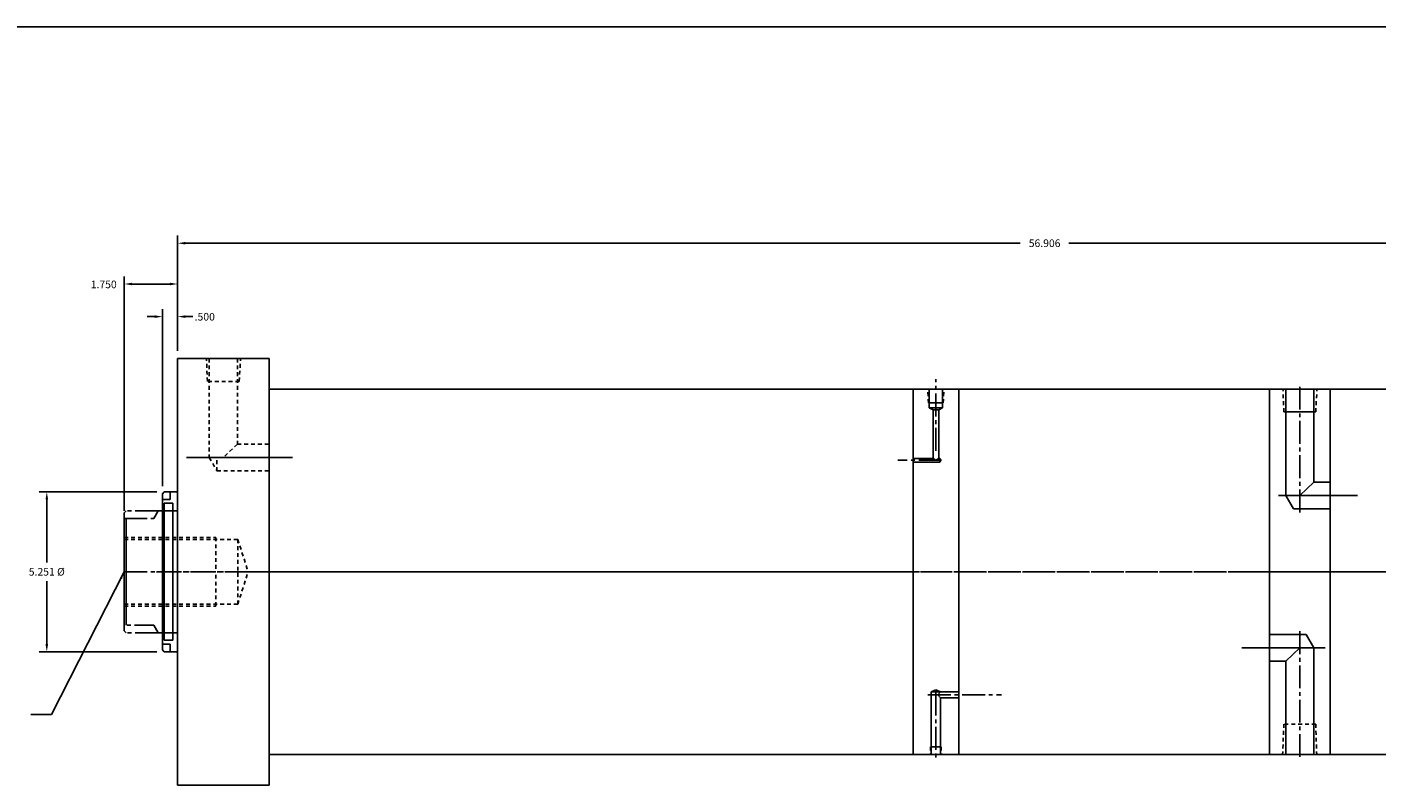
# Model space of a CAD drawing. Extents: x -15 to 95, y 3 to 66.
# Drawn here: x 28 to 72, y 41 to 66 of the extents above; entities that cross this region are included whole.
import ezdxf

# ---------------------------------------------------------------- set-up
doc = ezdxf.new("R2010")
doc.units = 0
doc.header["$MEASUREMENT"] = 0
doc.header["$PDMODE"] = 35
for name, pattern in [('CENTER2', [1.125, 0.75, -0.125, 0.125, -0.125]), ('HIDDEN2', [0.1875, 0.125, -0.0625]), ('PHANTOM2', [1.25, 0.625, -0.125, 0.125, -0.125, 0.125, -0.125])]:
    doc.linetypes.add(name, pattern=pattern)
doc.layers.get('DEFPOINTS').update_dxf_attribs({"linetype": 'CONTINUOUS'})
for name, color, linetype in [('CENTER', 3, 'CENTER2'), ('HIDDEN', 7, 'HIDDEN2'), ('PHANTOM', 5, 'PHANTOM2'), ('SOLID', 7, 'CONTINUOUS'), ('TEXT-DIM', 4, 'CONTINUOUS')]:
    doc.layers.add(name, color=color, linetype=linetype)
doc.styles.add('ROMANS', font='romans', dxfattribs={"height": 0.25})
doc.dimstyles.new('HALF', dxfattribs={"dimtxt": 0.25, "dimasz": 0.25, "dimexe": 0.25, "dimexo": 0.25, "dimgap": 0.18, "dimtad": 0, "dimtih": 1, "dimtoh": 1, "dimdec": 3, "dimzin": 4, "dimdsep": 46, "dimtxsty": 'ROMANS', "dimcen": 0.188, "dimclrd": 256, "dimclre": 256, "dimclrt": 256, "dimadec": 0, "dimazin": 0, "dimtfac": 0.748, "dimtdec": 3, "dimtofl": 0, "dimtmove": 2, "dimatfit": 3, "dimfxl": 0, "dimtolj": 1, "dimtzin": 4, "dimarcsym": 0})

# ---------------------------------------------------------------- blocks, each defined once
blk = doc.blocks.new('*D0')
at = {"layer": 'DEFPOINTS', "color": 0}
for p in [(89.827, 58.847), (32.921, 55.06), (89.827, 55.061)]:
    blk.add_point(p, dxfattribs=at)
at = {"layer": 'TEXT-DIM', "lineweight": -2}
for p, q in [((32.921, 55.31), (32.921, 59.097)), ((89.827, 55.311), (89.827, 59.097)), ((33.171, 58.847), (60.575, 58.847)), ((89.577, 58.847), (62.173, 58.847))]:
    blk.add_line(p, q, dxfattribs=at)
at = {"layer": 'TEXT-DIM'}
for points in [[(33.171, 58.889), (33.171, 58.805), (32.921, 58.847)], [(89.577, 58.889), (89.577, 58.805), (89.827, 58.847)]]:
    blk.add_solid(points, dxfattribs=at)
at = {"layer": 'TEXT-DIM', "insert": (61.374, 58.847), "char_height": 0.25, "attachment_point": 5, "style": 'ROMANS'}
blk.add_mtext('\\A1;56.906', dxfattribs=at)
blk = doc.blocks.new('*D1')
at = {"layer": 'DEFPOINTS', "color": 0}
for p in [(31.171, 57.508), (32.921, 55.06), (31.171, 49.81)]:
    blk.add_point(p, dxfattribs=at)
at = {"layer": 'TEXT-DIM', "lineweight": -2}
for p, q in [((31.171, 50.06), (31.171, 57.758)), ((32.921, 55.31), (32.921, 57.758)), ((32.671, 57.508), (31.421, 57.508))]:
    blk.add_line(p, q, dxfattribs=at)
at = {"layer": 'TEXT-DIM'}
for points in [[(31.421, 57.55), (31.421, 57.466), (31.171, 57.508)], [(32.671, 57.55), (32.671, 57.466), (32.921, 57.508)]]:
    blk.add_solid(points, dxfattribs=at)
at = {"layer": 'TEXT-DIM', "insert": (30.496, 57.495), "char_height": 0.25, "attachment_point": 5, "style": 'ROMANS'}
blk.add_mtext('\\A1;1.750', dxfattribs=at)
blk = doc.blocks.new('*D2')
at = {"layer": 'DEFPOINTS', "color": 0}
for p in [(32.421, 56.437), (32.921, 55.06), (32.421, 50.624)]:
    blk.add_point(p, dxfattribs=at)
at = {"layer": 'TEXT-DIM', "lineweight": -2}
for p, q in [((32.171, 56.437), (31.921, 56.437)), ((32.421, 50.874), (32.421, 56.687)), ((32.921, 55.31), (32.921, 56.687)), ((33.171, 56.437), (33.421, 56.437))]:
    blk.add_line(p, q, dxfattribs=at)
at = {"layer": 'TEXT-DIM'}
for points in [[(32.171, 56.479), (32.171, 56.395), (32.421, 56.437)], [(33.171, 56.479), (33.171, 56.395), (32.921, 56.437)]]:
    blk.add_solid(points, dxfattribs=at)
at = {"layer": 'TEXT-DIM', "insert": (33.811, 56.433), "char_height": 0.25, "attachment_point": 5, "style": 'ROMANS'}
blk.add_mtext('\\A1;.500', dxfattribs=at)
blk = doc.blocks.new('*D7')
at = {"layer": 'DEFPOINTS', "color": 0}
for p in [(32.483, 50.686), (28.627, 45.435), (32.483, 45.435)]:
    blk.add_point(p, dxfattribs=at)
at = {"layer": 'TEXT-DIM', "lineweight": -2}
for p, q in [((32.233, 50.686), (28.377, 50.686)), ((28.627, 50.436), (28.627, 48.365)), ((28.627, 45.685), (28.627, 47.755)), ((32.233, 45.435), (28.377, 45.435))]:
    blk.add_line(p, q, dxfattribs=at)
at = {"layer": 'TEXT-DIM'}
for points in [[(28.586, 50.436), (28.669, 50.436), (28.627, 50.686)], [(28.586, 45.685), (28.669, 45.685), (28.627, 45.435)]]:
    blk.add_solid(points, dxfattribs=at)
at = {"layer": 'TEXT-DIM', "insert": (28.627, 48.06), "char_height": 0.25, "attachment_point": 5, "style": 'ROMANS'}
blk.add_mtext('\\A1;5.251 %%c', dxfattribs=at)

msp = doc.modelspace()

# ---------------------------------------------------------------- linework, layer by layer
at = {"layer": 'CENTER'}
for p, q in [((57.805, 52.0345), (57.805, 54.3831)), ((69.749, 54.137), (69.749, 49.895)), ((57.9909, 51.7223), (56.555, 51.7223)), ((57.9909, 51.7223), (56.555, 51.7223)), ((31.1709, 48.0603), (35.9364, 48.0603)), ((32.2233, 48.0603), (35.53, 48.0603)), ((32.2754, 48.0603), (43.779, 48.0603)), ((34.8889, 48.0603), (58.2503, 48.0603)), ((36.4211, 48.0603), (57.1868, 48.0603)), ((44.9214, 48.0603), (59.9602, 48.0603)), ((57.3445, 48.0603), (88.198, 48.0613)), ((57.5228, 48.0603), (69.9443, 48.0606)), ((72.0775, 48.0606), (67.5903, 48.0606)), ((71.0212, 48.0606), (68.7383, 48.0606)), ((69.7168, 48.0606), (89.2723, 48.0613)), ((69.749, 41.9841), (69.749, 46.2261)), ((57.543, 44.0213), (59.9602, 44.0213)), ((57.805, 44.0911), (57.805, 41.8901))]:
    msp.add_line(p, q, dxfattribs=at)
at = {"layer": 'CENTER', "linetype": 'Continuous'}
for p, q in [((33.2172, 51.8103), (36.6937, 51.8103)), ((69.0451, 50.5606), (71.6466, 50.5606)), ((70.5779, 45.5606), (67.8514, 45.5606))]:
    msp.add_line(p, q, dxfattribs=at)
at = {"layer": 'CENTER', "color": 7}
msp.add_line((31.1709, 49.8103), (32.1351, 49.8103), dxfattribs=at)
at = {"layer": 'DEFPOINTS'}
for p, q in [((35.9211, 54.0603), (35.9211, 53.0603)), ((32.9211, 50.3958), (32.9211, 45.7248))]:
    msp.add_line(p, q, dxfattribs=at)
at = {"layer": 'DEFPOINTS', "color": 0, "linetype": 'ByBlock'}
for p in [(35.9211, 55.0603), (35.9211, 55.0603), (31.1709, 46.1223), (31.1709, 46.1223), (32.1709, 46.2483), (32.1709, 46.2483)]:
    msp.add_point(p, dxfattribs=at)
at = {"layer": 'HIDDEN'}
for p, q in [((33.8981, 54.3103), (33.8676, 55.0603)), ((33.9601, 55.0603), (33.9601, 51.8103)), ((34.8821, 55.0603), (34.8821, 52.2483)), ((34.9441, 54.3103), (34.9845, 55.0603)), ((34.9441, 54.3103), (33.8981, 54.3103)), ((57.5626, 53.6049), (57.54, 54.0603)), ((58.0475, 53.6049), (58.0685, 54.0603)), ((69.226, 53.3106), (69.1955, 54.0606)), ((70.272, 53.3106), (70.3124, 54.0606)), ((34.8821, 52.2483), (34.4211, 51.8103)), ((34.8821, 52.2483), (35.9211, 52.2483)), ((33.9601, 51.8103), (34.213, 51.3723)), ((34.213, 51.3723), (34.213, 51.8103)), ((34.213, 51.3723), (35.9211, 51.3723)), ((31.1709, 49.1853), (34.1709, 49.1853)), ((34.1709, 49.1853), (34.1709, 48.0603)), ((31.1709, 49.1233), (34.895, 49.1233)), ((34.895, 49.1233), (34.895, 48.0603)), ((34.895, 49.1233), (35.236, 48.0603)), ((34.1709, 46.9353), (34.1709, 48.0603)), ((34.895, 46.9973), (34.895, 48.0603)), ((34.895, 46.9973), (35.236, 48.0603)), ((31.1709, 46.9973), (34.895, 46.9973)), ((31.1709, 46.9353), (34.1709, 46.9353)), ((69.226, 43.0606), (69.1856, 42.0606)), ((70.272, 43.0606), (69.226, 43.0606)), ((70.272, 43.0606), (70.3025, 42.0606)), ((57.634, 42.317), (57.6257, 42.0603))]:
    msp.add_line(p, q, dxfattribs=at)
at = {"layer": 'HIDDEN', "linetype": 'HIDDEN2'}
msp.add_line((57.9809, 42.317), (57.9876, 42.0603), dxfattribs=at)
at = {"layer": 'PHANTOM'}
for p, q in [((31.1709, 49.9983), (31.2329, 50.0603)), ((31.1709, 49.9983), (31.1709, 49.8723)), ((32.1544, 50.0603), (31.2329, 50.0603)), ((31.1709, 46.1223), (31.1709, 46.2483)), ((31.1709, 46.1223), (31.2329, 46.0603)), ((32.1544, 46.0603), (31.2329, 46.0603))]:
    msp.add_line(p, q, dxfattribs=at)
at = {"layer": 'PHANTOM', "color": 7}
msp.add_line((32.1351, 46.3103), (31.1709, 46.3103), dxfattribs=at)
at = {"layer": 'SOLID'}
for p, q in [((80.6382, 65.9455), (-14.635, 65.9455)), ((32.9211, 55.0603), (32.9211, 48.0603)), ((35.9211, 55.0603), (35.9211, 42.0603)), ((35.9211, 54.0603), (57.055, 54.0603)), ((57.055, 54.0603), (58.555, 54.0603)), ((57.055, 42.0603), (57.055, 54.0603)), ((57.586, 53.4403), (57.586, 54.0603)), ((58.024, 53.4403), (58.024, 54.0603)), ((58.555, 54.0603), (68.749, 54.0606)), ((58.555, 42.0603), (58.555, 54.0603)), ((68.749, 54.0606), (70.749, 54.0606)), ((68.749, 42.0606), (68.749, 54.0606)), ((69.288, 54.0606), (69.288, 50.5606)), ((70.21, 54.0606), (70.21, 50.9986)), ((70.749, 54.0606), (88.077, 54.0613)), ((70.749, 42.0606), (70.749, 54.0606)), ((57.5626, 53.6049), (58.0475, 53.6049)), ((57.586, 53.4403), (58.024, 53.4403)), ((57.711, 53.3777), (57.586, 53.4403)), ((57.899, 53.3777), (57.711, 53.3777)), ((57.711, 51.7843), (57.711, 53.3777)), ((58.024, 53.4403), (57.899, 53.3777)), ((57.899, 51.7843), (57.899, 53.3777)), ((69.226, 53.3106), (70.272, 53.3106)), ((57.711, 51.7843), (57.055, 51.7843)), ((57.9352, 51.6603), (57.055, 51.6603)), ((57.711, 51.7843), (57.805, 51.7223)), ((57.805, 51.7223), (57.899, 51.7843)), ((57.9352, 51.7843), (57.899, 51.7843)), ((57.9352, 51.7843), (57.971, 51.7223)), ((57.9352, 51.7843), (57.9352, 51.6603)), ((57.9352, 51.6603), (57.971, 51.7223)), ((70.21, 50.9986), (69.749, 50.5606)), ((70.21, 50.9986), (70.749, 50.9986)), ((32.4211, 50.6238), (32.4831, 50.6858)), ((32.4211, 50.6238), (32.4211, 48.0603)), ((32.4831, 50.6858), (32.9211, 50.6858)), ((32.6711, 50.6858), (32.6711, 50.4358)), ((32.9211, 50.6858), (32.9211, 50.3958)), ((69.288, 50.5606), (69.5409, 50.1226)), ((32.4211, 50.4358), (32.6711, 50.4358)), ((32.4211, 50.1278), (32.4831, 50.1278)), ((32.4831, 50.3088), (32.4831, 48.0603)), ((32.4831, 50.3088), (32.7641, 50.3088)), ((32.7641, 50.3088), (32.7641, 48.0603)), ((69.5409, 50.1226), (70.749, 50.1226)), ((31.1709, 49.8723), (31.1709, 48.0603)), ((31.2329, 49.8103), (31.2329, 46.3103)), ((32.1351, 49.8103), (32.2794, 50.0603)), ((32.1544, 50.0603), (32.9211, 50.0603)), ((32.7641, 50.0608), (32.9211, 50.0608)), ((31.1709, 46.2483), (31.1709, 48.0603)), ((32.4211, 45.4968), (32.4211, 48.0603)), ((32.4831, 45.8118), (32.4831, 48.0603)), ((32.7641, 45.8118), (32.7641, 48.0603)), ((32.9211, 41.0603), (32.9211, 48.0603)), ((32.1351, 46.3103), (32.2794, 46.0603)), ((32.1544, 46.0603), (32.9211, 46.0603)), ((32.4211, 45.9928), (32.4831, 45.9928)), ((32.4211, 45.6848), (32.6711, 45.6848)), ((32.4831, 45.8118), (32.7641, 45.8118)), ((32.6711, 45.4348), (32.6711, 45.6848)), ((32.7641, 46.0598), (32.9211, 46.0598)), ((32.9211, 45.4348), (32.9211, 45.7248)), ((69.9571, 45.9986), (68.749, 45.9986)), ((70.21, 45.5606), (69.9571, 45.9986)), ((32.4211, 45.4968), (32.4831, 45.4348)), ((32.4831, 45.4348), (32.9211, 45.4348)), ((69.288, 45.1226), (69.749, 45.5606)), ((70.21, 42.0606), (70.21, 45.5606)), ((69.288, 45.1226), (68.749, 45.1226)), ((69.288, 42.0606), (69.288, 45.1226)), ((57.649, 44.1153), (57.8063, 44.1894)), ((57.961, 44.1153), (57.649, 44.1153)), ((57.649, 44.1153), (57.649, 42.0603)), ((57.8063, 44.1894), (57.961, 44.1153)), ((57.961, 43.9273), (57.867, 44.0186)), ((57.961, 44.1153), (57.8697, 44.0213)), ((57.961, 44.1153), (58.555, 44.1153)), ((57.961, 43.9273), (58.555, 43.9273)), ((57.961, 43.9273), (57.961, 42.0603)), ((35.9211, 43.0603), (35.9211, 41.0603)), ((57.055, 43.0603), (57.055, 42.0603)), ((58.555, 43.0603), (58.555, 42.0603)), ((68.749, 43.0571), (68.749, 42.0606)), ((70.749, 43.0571), (70.749, 42.0606)), ((57.9809, 42.317), (57.634, 42.317)), ((35.9211, 42.0603), (57.055, 42.0603)), ((57.055, 42.0603), (58.555, 42.0603)), ((58.555, 42.0603), (68.749, 42.0606)), ((58.605, 42.0603), (68.699, 42.0606)), ((68.749, 42.0606), (70.749, 42.0606)), ((70.799, 42.0606), (70.749, 42.0606)), ((70.799, 42.0606), (88.027, 42.0613))]:
    msp.add_line(p, q, dxfattribs=at)
at = {"layer": 'SOLID', "linetype": 'Continuous'}
for p, q in [((32.9211, 55.0603), (35.9211, 55.0603)), ((32.9211, 41.0603), (35.9211, 41.0603))]:
    msp.add_line(p, q, dxfattribs=at)

# ---------------------------------------------------------------- dimensions: what is measured, and where the dimension line sits
at = {"layer": 'TEXT-DIM'}
dim = msp.add_linear_dim(base=(89.827, 58.8469), p1=(32.9211, 55.0603), p2=(89.827, 55.0613), dimstyle='HALF', dxfattribs=at)
dim.commit()
dim.dimension.update_dxf_attribs({"geometry": '*D0', "text_midpoint": (61.374, 58.8469)})
for base, p2, picture, middle in [((31.1709, 57.5079), (31.1709, 49.8103), '*D1', (30.4955, 57.495)), ((32.4211, 56.4371), (32.4211, 50.6238), '*D2', (33.8114, 56.433))]:
    dim = msp.add_linear_dim(base=base, p1=(32.9211, 55.0603), p2=p2, dimstyle='HALF', dxfattribs=at)
    dim.commit()
    dim.dimension.update_dxf_attribs({"geometry": picture, "text_midpoint": middle, "dimtype": 160})
dim = msp.add_linear_dim(base=(28.6274, 45.4348), p1=(32.4831, 50.6858), p2=(32.4831, 45.4348), angle=90, text='5.251 %%c', dimstyle='HALF', dxfattribs=at)
dim.commit()
dim.dimension.update_dxf_attribs({"geometry": '*D7', "text_midpoint": (28.6274, 48.0603)})

# ---------------------------------------------------------------- leaders
at = {"layer": 'TEXT-DIM', "annotation_type": 0, "has_hookline": 1, "hookline_direction": 1, "text_width": 5.9643}
msp.add_leader([(31.1709, 48.0603), (28.7855, 43.3704), (28.106, 43.3704)], dimstyle='HALF', override={"dimgap": 0.18, "dimtad": 0}, dxfattribs=at)

doc.saveas('drawing.dxf')
